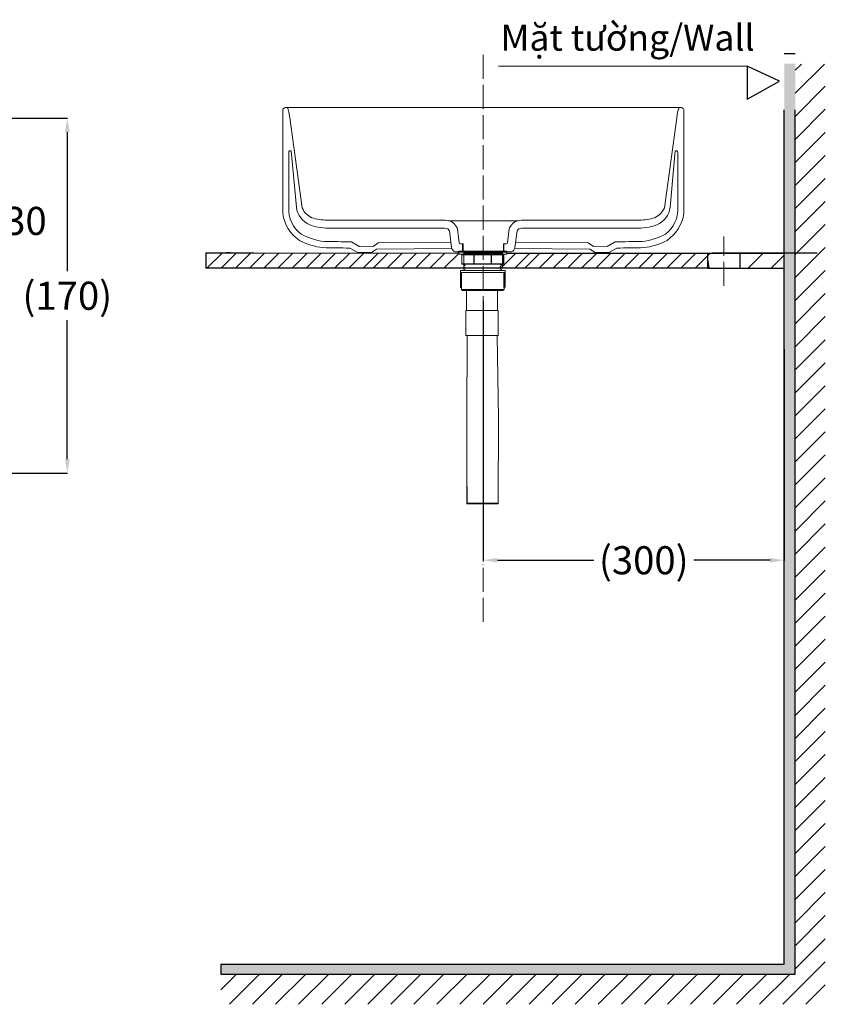
# Model space of a CAD drawing. Units: inches. Extents: x 949 to 5308, y 410 to 2828.
# Drawn here: x 4505 to 5308, y 1004 to 1986 of the extents above; entities that cross this region are included whole.
import ezdxf

# ---------------------------------------------------------------- set-up
doc = ezdxf.new("R2010")
doc.units = ezdxf.units.IN
doc.header["$MEASUREMENT"] = 0
doc.linetypes.add('ACAD_ISO04W100', pattern=[30, 24, -3, 0, -3])
doc.linetypes.add('CENTER', pattern=[6, 3, -1, 1, -1])
doc.layers.add('center', color=1, linetype='CENTER')
doc.layers.add('图层 1', color=7, linetype='Continuous')
doc.styles.get("Standard").update_dxf_attribs({"font": 'arial.ttf', "height": 28})
doc.dimstyles.get("Standard").update_dxf_attribs({"dimtxt": 28, "dimasz": 14, "dimexe": 0.18, "dimexo": 0.0625, "dimgap": 6, "dimtad": 0, "dimtih": 1, "dimtoh": 1, "dimdec": 0, "dimzin": 0, "dimdsep": 46, "dimtxsty": 'Standard', "dimcen": 0.09, "dimadec": 0, "dimazin": 0, "dimtfac": 1, "dimtdec": 4, "dimtofl": 0, "dimtmove": 0, "dimatfit": 3, "dimfxl": 1, "dimtolj": 1, "dimtzin": 0, "dimarcsym": 0})

# ---------------------------------------------------------------- blocks, each defined once
blk = doc.blocks.new('*D65')
at = {"color": 0, "lineweight": -2, "transparency": 16777216}
for p, q in [((4966.73, 1705.59), (4966.73, 1446.64)), ((5266.72, 1657.26), (5266.72, 1446.64)), ((4980.73, 1446.82), (5076.96, 1446.82)), ((5252.72, 1446.82), (5176.49, 1446.82))]:
    blk.add_line(p, q, dxfattribs=at)
at = {"color": 0, "transparency": 16777216}
for points in [[(4980.73, 1449.16), (4980.73, 1444.49), (4966.73, 1446.82)], [(5252.72, 1449.16), (5252.72, 1444.49), (5266.72, 1446.82)]]:
    blk.add_solid(points, dxfattribs=at)
at = {"layer": 'Defpoints', "color": 0, "transparency": 16777216}
for p in [(4966.73, 1705.65), (5266.72, 1657.32), (5266.72, 1446.82)]:
    blk.add_point(p, dxfattribs=at)
at = {"color": 0, "transparency": 16777216, "insert": (5126.73, 1446.82), "char_height": 28, "attachment_point": 5}
blk.add_mtext('\\A1;{\\A1;(300)}', dxfattribs=at)
blk = doc.blocks.new('*D67')
at = {"layer": 'Defpoints', "color": 0, "transparency": 16777216}
for p in [(4377.59, 1742.65), (4406.59, 1742.65), (4369.77, 1727.65)]:
    blk.add_point(p, dxfattribs=at)
at = {"layer": '图层 1', "color": 0, "lineweight": -2, "transparency": 16777216}
for p, q in [((4406.59, 1756.65), (4406.59, 1785.31)), ((4406.59, 1785.31), (4420.59, 1785.31)), ((4377.66, 1742.65), (4406.77, 1742.65)), ((4369.83, 1727.65), (4406.77, 1727.65)), ((4406.59, 1713.65), (4406.59, 1699.65))]:
    blk.add_line(p, q, dxfattribs=at)
at = {"layer": '图层 1', "color": 0, "transparency": 16777216}
for points in [[(4404.26, 1756.65), (4408.92, 1756.65), (4406.59, 1742.65)], [(4404.26, 1713.65), (4408.92, 1713.65), (4406.59, 1727.65)]]:
    blk.add_solid(points, dxfattribs=at)
at = {"layer": '图层 1', "color": 0, "lineweight": 9, "transparency": 16777216, "insert": (4478.45, 1785.31), "char_height": 28, "attachment_point": 5}
blk.add_mtext('\\A1;10~30', dxfattribs=at)
blk = doc.blocks.new('*D70')
at = {"color": 0, "lineweight": -2, "transparency": 16777216}
for p, q in [((4341.07, 1887.84), (4552.15, 1887.84)), ((4551.97, 1873.84), (4551.97, 1735.04)), ((4551.97, 1547.52), (4551.97, 1686.33)), ((4090.8, 1533.52), (4552.15, 1533.52))]:
    blk.add_line(p, q, dxfattribs=at)
at = {"color": 0, "transparency": 16777216}
for points in [[(4549.64, 1873.84), (4554.3, 1873.84), (4551.97, 1887.84)], [(4549.64, 1547.52), (4554.3, 1547.52), (4551.97, 1533.52)]]:
    blk.add_solid(points, dxfattribs=at)
at = {"layer": 'Defpoints', "color": 0, "transparency": 16777216}
for p in [(4341.01, 1887.84), (4090.74, 1533.52), (4551.97, 1533.52)]:
    blk.add_point(p, dxfattribs=at)
at = {"color": 0, "transparency": 16777216, "insert": (4551.97, 1710.68), "char_height": 28, "attachment_point": 5}
blk.add_mtext('\\A1;{\\A1;(170)}', dxfattribs=at)

msp = doc.modelspace()

# ---------------------------------------------------------------- hatches: boundary and pattern name
msp.add_hatch(color=256).paths.add_polyline_path([(5277.72, 1942.19), (5266.72, 1942.19), (5266.72, 1043.85), (4705, 1043.85), (4705, 1033.85), (5277.72, 1033.85)])
h = msp.add_hatch()
h.set_pattern_fill('ANSI31', color=256, scale=130, style=0)
h.set_pattern_definition([(45, (5494.237, 1278.818), (-11.49049, 11.49049), [])])
h.paths.add_polyline_path([(4705, 1033.85), (4705, 1003.85), (5307.72, 1003.85), (5307.72, 1941.69), (5277.72, 1941.69), (5277.72, 1033.85)])
h = msp.add_hatch()
h.set_pattern_fill('ANSI31', color=256, scale=130, style=0)
h.set_pattern_definition([(45, (-976.332, 16742.414), (-11.490485, 11.490485), [])])
h.paths.add_polyline_path([(5266.72, 1738.04), (5266.72, 1753.04), (5222.72, 1753.04), (5222.72, 1738.04)])

# ---------------------------------------------------------------- linework, layer by layer
for p, q in [((5266.72, 1952.19), (5277.72, 1952.19)), ((5262, 1924.69), (5229.87, 1939.63)), ((5229.87, 1939.63), (5229.87, 1906.75)), ((5229.87, 1906.75), (5262, 1924.69)), ((5266.72, 1043.85), (5266.72, 1896.09)), ((5277.72, 1033.85), (5277.72, 1896.09)), ((4690, 1753.47), (4690, 1738.04)), ((4690, 1753.47), (4738.08, 1753.47)), ((4691.25, 1738.04), (4706.25, 1753.04)), ((4705.39, 1738.04), (4720.39, 1753.04)), ((4719.53, 1738.04), (4734.53, 1753.04)), ((4733.68, 1738.04), (4748.68, 1753.04)), ((4738.08, 1753.47), (4942.09, 1753.28)), ((4747.82, 1738.04), (4762.82, 1753.04)), ((4761.96, 1738.04), (4776.96, 1753.04)), ((4776.1, 1738.04), (4791.1, 1753.04)), ((4790.24, 1738.04), (4805.24, 1753.04)), ((4804.39, 1738.04), (4819.39, 1753.04)), ((4818.53, 1738.04), (4833.53, 1753.04)), ((4832.67, 1738.04), (4847.67, 1753.04)), ((4846.81, 1738.04), (4861.81, 1753.04)), ((4856.81, 1738.04), (4871.81, 1753.04)), ((4870.96, 1738.04), (4885.96, 1753.04)), ((4885.1, 1738.04), (4900.1, 1753.04)), ((4899.24, 1738.04), (4914.24, 1753.04)), ((4913.38, 1738.04), (4928.38, 1753.04)), ((4927.52, 1738.04), (4942.52, 1753.04)), ((4986.02, 1739.97), (4999.09, 1753.04)), ((4990.27, 1753.23), (5195.37, 1753.04)), ((4998.23, 1738.04), (5013.23, 1753.04)), ((5008.23, 1738.04), (5023.23, 1753.04)), ((5022.38, 1738.04), (5037.38, 1753.04)), ((5036.52, 1738.04), (5051.52, 1753.04)), ((5050.66, 1738.04), (5065.66, 1753.04)), ((5064.8, 1738.04), (5079.8, 1753.04)), ((5078.95, 1738.04), (5093.95, 1753.04)), ((5093.09, 1738.04), (5108.09, 1753.04)), ((5107.23, 1738.04), (5122.23, 1753.04)), ((5121.37, 1738.04), (5136.37, 1753.04)), ((5135.51, 1738.04), (5150.51, 1753.04)), ((5149.66, 1738.04), (5164.66, 1753.04)), ((5163.8, 1738.04), (5178.8, 1753.04)), ((5177.94, 1738.04), (5192.94, 1753.04)), ((5190.72, 1738.04), (5190.72, 1753.04)), ((5190.72, 1753.04), (5266.72, 1753.04)), ((5299.71, 1753.04), (5195.37, 1753.04)), ((5222.72, 1738.04), (5222.72, 1753.04)), ((5192.08, 1738.04), (5190.72, 1746.68)), ((5190.72, 1738.04), (4690, 1738.04)), ((5190.72, 1738.2), (5266.72, 1738.04)), ((5266.72, 1575.98), (5266.72, 1677.23)), ((4950.18, 1503.61), (4981.52, 1503.61)), ((4705, 1043.85), (4705, 1033.85)), ((4705, 1043.85), (5266.72, 1043.85)), ((4705, 1033.85), (5277.72, 1033.85))]:
    msp.add_line(p, q)
for points in [[(4714.57, 1753.47), (4710.21, 1753.47)], [(4950.18, 1520.37), (4950.18, 1503.61)]]:
    msp.add_lwpolyline(points)
at = {"layer": 'center', "color": 7, "linetype": 'ACAD_ISO04W100', "lineweight": 13}
for p, q in [((4966.73, 1385.24), (4966.73, 1956.94)), ((5206.72, 1720.47), (5206.72, 1769.71))]:
    msp.add_line(p, q, dxfattribs=at)
at = {"layer": '图层 1', "color": 7, "lineweight": 9}
for p, q in [((5229.87, 1939.63), (4981.91, 1939.73)), ((4766.73, 1896.14), (4766.73, 1792.6)), ((5163.78, 1898.47), (4769.67, 1898.47)), ((5166.73, 1896.14), (5166.73, 1792.6)), ((4772.82, 1798.8), (4772.82, 1853.65)), ((5160.64, 1798.8), (5160.64, 1853.65)), ((4928.77, 1786.06), (4810.91, 1786.06)), ((4928.15, 1778.14), (4815.27, 1778.14)), ((4932.04, 1785.52), (5001.15, 1785.45)), ((5004.68, 1786.06), (5122.54, 1786.06)), ((5005.3, 1778.14), (5118.19, 1778.14)), ((4947.44, 1753.26), (4947.44, 1754.45)), ((4947.44, 1753.27), (4986.02, 1753.24)), ((4986.02, 1753.13), (4986.03, 1754.32))]:
    msp.add_line(p, q, dxfattribs=at)
for points in [[(4771.69, 1897.85), (4770.14, 1898.47), (4769.67, 1898.47), (4769.05, 1898.31), (4768.59, 1898.15), (4768.12, 1897.85), (4767.65, 1897.53), (4767.18, 1897.07), (4766.94, 1896.59), (4766.72, 1896.13), (4766.72, 1895.51), (4766.72, 1894.89)], [(5161.76, 1897.85), (5163.31, 1898.47), (5163.78, 1898.47), (5164.4, 1898.31), (5164.87, 1898.15), (5165.33, 1897.85), (5165.8, 1897.53), (5166.27, 1897.07), (5166.52, 1896.59), (5166.73, 1896.13), (5166.73, 1895.51), (5166.73, 1894.89)], [(4928.15, 1778.14), (4929.71, 1777.75), (4931.26, 1777.29), (4931.88, 1776.82), (4932.5, 1776.2)], [(4928.77, 1786.06), (4932.04, 1785.52), (4933.75, 1785.06), (4935.3, 1784.28), (4936.7, 1783.34), (4937.94, 1782.11), (4939.97, 1779.46)], [(4940.9, 1777.29), (4940.59, 1778.37), (4939.97, 1779.46)], [(4992.55, 1777.29), (4992.86, 1778.37), (4993.49, 1779.46)], [(5004.68, 1786.06), (5001.42, 1785.52), (4999.7, 1785.06), (4998.15, 1784.28), (4996.76, 1783.34), (4995.51, 1782.11), (4993.49, 1779.46)], [(5005.3, 1778.14), (5003.75, 1777.75), (5002.2, 1777.29), (5001.57, 1776.82), (5000.95, 1776.2)], [(4932.97, 1775.27), (4932.5, 1776.2)], [(4932.97, 1775.27), (4935.14, 1758.79)], [(4940.9, 1777.29), (4942.61, 1763.3)], [(4992.55, 1777.29), (4990.85, 1763.3)], [(5000.48, 1775.27), (4998.31, 1758.79)], [(5000.48, 1775.27), (5000.95, 1776.2)], [(4841.48, 1753.7), (4833.66, 1758.18)], [(4843.1, 1759.9), (4835.28, 1764.38)], [(4843.1, 1759.9), (4843.33, 1759.97), (4843.33, 1759.97), (4856.77, 1759.89), (4862.01, 1763.47), (4934.49, 1763.72)], [(4935.14, 1758.79), (4935.46, 1757.39), (4936.23, 1756.15), (4937.32, 1755.21), (4938.57, 1754.6), (4940.12, 1754.44)], [(4942.61, 1763.3), (4942.91, 1762.68), (4943.54, 1762.53)], [(4943.54, 1762.53), (4946.64, 1762.53)], [(4946.11, 1762.4), (4946.11, 1754.31)], [(4946.64, 1762.53), (4946.64, 1754.44)], [(4989.91, 1762.53), (4986.81, 1762.53)], [(4986.81, 1762.53), (4986.81, 1754.44)], [(4987.34, 1762.4), (4987.34, 1754.31)], [(4990.85, 1763.3), (4990.54, 1762.68), (4989.91, 1762.53)], [(4998.31, 1758.79), (4998, 1757.39), (4997.22, 1756.15), (4996.13, 1755.21), (4994.88, 1754.6), (4993.33, 1754.44)], [(5090.35, 1759.9), (5090.12, 1759.97), (5090.12, 1759.97), (5076.68, 1759.89), (5071.44, 1763.47), (4998.96, 1763.72)], [(5090.35, 1759.9), (5098.18, 1764.38)], [(5091.97, 1753.7), (5099.8, 1758.18)], [(4841.48, 1753.7), (4841.71, 1753.76), (4841.71, 1753.76), (4855.15, 1753.68), (4860.39, 1757.27), (4935.36, 1757.83)], [(4940.12, 1754.44), (4946.64, 1754.44)], [(4942.09, 1755.09), (4942.09, 1754.01)], [(4942.09, 1755.09), (4958.89, 1755.09)], [(4942.09, 1754.01), (4958.89, 1754.01)], [(4942.09, 1753.7), (4942.09, 1752.45)], [(4942.09, 1752.45), (4942.25, 1752.14), (4942.56, 1751.99)], [(4989.66, 1751.99), (4942.56, 1751.99)], [(4945.2, 1751.52), (4945.05, 1751.83), (4944.57, 1751.99)], [(4945.36, 1751.52), (4945.2, 1751.83), (4944.89, 1751.99)], [(4945.2, 1751.52), (4945.36, 1751.52)], [(4945.2, 1742.51), (4945.2, 1751.52)], [(4957.32, 1751.52), (4945.36, 1751.52)], [(4945.36, 1751.52), (4945.36, 1742.51)], [(4957.32, 1751.52), (4957.17, 1751.83), (4957.01, 1751.99)], [(4957.32, 1751.52), (4957.64, 1751.52)], [(4957.32, 1742.51), (4957.32, 1751.52)], [(4957.64, 1751.99), (4957.64, 1751.52)], [(4974.74, 1751.52), (4957.64, 1751.52)], [(4957.64, 1751.52), (4957.64, 1742.51)], [(4958.89, 1755.09), (4990.27, 1755.09)], [(4958.89, 1754.01), (4990.27, 1754.01)], [(4974.74, 1751.99), (4974.74, 1751.52)], [(4974.74, 1751.52), (4975.04, 1751.52)], [(4974.74, 1742.51), (4974.74, 1751.52)], [(4975.35, 1751.99), (4975.04, 1751.83), (4975.04, 1751.52)], [(4987, 1751.52), (4975.04, 1751.52)], [(4975.04, 1751.52), (4975.04, 1742.51)], [(4993.33, 1754.44), (4986.81, 1754.44)], [(4987.48, 1751.99), (4987.17, 1751.83), (4987, 1751.52)], [(4987, 1742.51), (4987, 1751.52)], [(4987, 1751.52), (4987.17, 1751.52)], [(4987.63, 1751.99), (4987.32, 1751.83), (4987.17, 1751.52)], [(4987.17, 1751.52), (4987.17, 1742.51)], [(4989.66, 1751.99), (4990.12, 1752.14), (4990.27, 1752.45)], [(4990.27, 1753.7), (4990.12, 1754.01), (4989.97, 1754.01)], [(4990.27, 1754.01), (4990.27, 1755.09)], [(4990.27, 1752.45), (4990.27, 1753.7)], [(5091.97, 1753.7), (5091.74, 1753.76), (5091.74, 1753.76), (5078.3, 1753.68), (5073.06, 1757.27), (4998.1, 1757.83)], [(4945.2, 1742.51), (4945.36, 1742.19), (4945.66, 1742.04)], [(4945.2, 1742.51), (4945.36, 1742.51)], [(4945.36, 1742.51), (4957.32, 1742.51)], [(4945.36, 1742.51), (4945.36, 1742.19), (4945.66, 1742.04)], [(4957.64, 1742.04), (4945.66, 1742.04)], [(4947.37, 1741.89), (4947.54, 1741.89), (4948.31, 1742.04)], [(4947.37, 1742.04), (4947.37, 1741.89)], [(4947.37, 1741.89), (4948.47, 1741.26)], [(4948.47, 1740.8), (4947.37, 1740.18)], [(4947.37, 1740.18), (4947.37, 1739.56)], [(4947.37, 1739.56), (4948.47, 1738.93)], [(4948.47, 1738.47), (4947.37, 1737.84)], [(4948.47, 1741.26), (4948.62, 1740.95)], [(4948.62, 1740.95), (4948.47, 1740.8)], [(4948.47, 1738.93), (4948.62, 1738.62)], [(4948.62, 1738.62), (4948.47, 1738.47)], [(4957.32, 1742.51), (4957.64, 1742.51)], [(4957.32, 1742.51), (4957.32, 1742.19), (4957.64, 1742.04)], [(4957.64, 1742.51), (4957.64, 1742.04)], [(4957.64, 1742.51), (4974.74, 1742.51)], [(4974.74, 1742.04), (4957.64, 1742.04)], [(4974.74, 1742.51), (4975.04, 1742.51)], [(4974.74, 1742.04), (4974.89, 1742.19), (4975.04, 1742.51)], [(4974.74, 1742.51), (4974.74, 1742.04)], [(4986.7, 1742.04), (4974.74, 1742.04)], [(4975.04, 1742.51), (4987, 1742.51)], [(4983.59, 1740.02), (4983.75, 1740.18)], [(4983.59, 1739.86), (4983.75, 1740.18)], [(4983.75, 1739.56), (4983.59, 1739.86)], [(4983.75, 1741.89), (4983.75, 1742.04)], [(4984.84, 1741.26), (4983.75, 1741.89)], [(4983.75, 1740.02), (4984.84, 1740.64)], [(4984.84, 1739.09), (4983.75, 1739.56)], [(4984.99, 1740.8), (4984.99, 1741.26)], [(4984.99, 1738.47), (4984.99, 1738.93)], [(4986.7, 1742.04), (4987, 1742.19), (4987, 1742.51)], [(4986.7, 1742.04), (4987, 1742.19), (4987.17, 1742.51)], [(4987, 1742.51), (4987.17, 1742.51)], [(4943.96, 1735.83), (4943.96, 1733.81)], [(4943.96, 1735.83), (4988.41, 1735.83)], [(4943.96, 1733.81), (4943.96, 1719.66)], [(4943.96, 1733.81), (4944.27, 1733.81)], [(4944.27, 1733.81), (4944.27, 1719.66)], [(4944.27, 1733.81), (4945.2, 1733.81)], [(4945.05, 1719.66), (4945.05, 1733.81)], [(4945.2, 1733.81), (4946.91, 1733.81)], [(4946.91, 1733.81), (4949.09, 1733.81)], [(4947.37, 1737.84), (4947.37, 1737.22)], [(4947.37, 1737.22), (4948.47, 1736.6)], [(4948.47, 1736.13), (4948.16, 1735.83)], [(4948.47, 1736.6), (4948.62, 1736.45)], [(4948.62, 1736.45), (4948.47, 1736.13)], [(4949.09, 1733.81), (4951.89, 1733.81)], [(4951.89, 1733.81), (4954.99, 1733.81)], [(4954.99, 1733.81), (4958.56, 1733.81)], [(4958.56, 1733.81), (4962.3, 1733.81)], [(4962.3, 1733.81), (4966.18, 1733.81)], [(4966.18, 1733.81), (4970.06, 1733.81)], [(4970.06, 1733.81), (4973.8, 1733.81)], [(4973.8, 1733.81), (4977.38, 1733.81)], [(4977.38, 1733.81), (4980.48, 1733.81)], [(4980.48, 1733.81), (4983.29, 1733.81)], [(4981.88, 1735.83), (4983.29, 1735.98), (4984.21, 1735.98), (4984.84, 1735.98), (4984.99, 1736.13)], [(4983.29, 1733.81), (4985.45, 1733.81)], [(4983.59, 1737.84), (4983.75, 1737.84)], [(4983.59, 1737.53), (4983.75, 1737.84)], [(4983.75, 1737.22), (4983.59, 1737.53)], [(4983.75, 1737.84), (4984.84, 1738.31)], [(4984.84, 1736.76), (4983.75, 1737.22)], [(4984.52, 1735.83), (4984.84, 1735.98)], [(4984.99, 1736.13), (4984.99, 1736.6)], [(4985.45, 1733.81), (4987.17, 1733.81)], [(4987.17, 1719.66), (4987.17, 1733.81)], [(4987.17, 1733.81), (4988.09, 1733.81)], [(4988.09, 1719.66), (4988.09, 1733.81)], [(4988.09, 1733.81), (4988.41, 1733.81)], [(4988.41, 1733.81), (4988.41, 1735.83)], [(4988.41, 1719.66), (4988.41, 1733.81)], [(4943.96, 1719.66), (4944.11, 1719.04), (4944.57, 1718.88)], [(4944.27, 1719.66), (4944.42, 1719.04), (4944.89, 1718.88)], [(4944.57, 1718.88), (4944.89, 1718.88)], [(4944.89, 1718.88), (4945.05, 1719.66)], [(4944.89, 1718.88), (4944.89, 1716.86)], [(4987.17, 1719.66), (4987.32, 1718.88)], [(4987.32, 1718.88), (4987.94, 1719.04), (4988.09, 1719.66)], [(4987.63, 1718.88), (4987.48, 1718.88)], [(4987.48, 1716.86), (4987.48, 1718.88)], [(4987.63, 1718.88), (4988.25, 1719.04), (4988.41, 1719.66)], [(4944.89, 1716.86), (4946.14, 1715.77)], [(4944.89, 1716.86), (4987.48, 1716.86)], [(4946.14, 1715.77), (4986.23, 1715.77)], [(4949.85, 1715.77), (4949.85, 1695.88)], [(4980.93, 1695.88), (4980.93, 1715.77)], [(4986.23, 1715.77), (4987.48, 1716.86)], [(4949.38, 1695.88), (4981.4, 1695.88)], [(4949.38, 1688.89), (4949.38, 1695.88)], [(4949.85, 1695.88), (4950.16, 1695.88)], [(4980.93, 1695.88), (4981.25, 1695.88)], [(4981.4, 1670.86), (4981.4, 1695.88)], [(4949.38, 1677.86), (4949.38, 1688.89)], [(4949.38, 1670.86), (4949.38, 1677.86)], [(4949.38, 1670.86), (4981.4, 1670.86)], [(4950.67, 1670.86), (4950.3, 1588.14)], [(4981.85, 1588.14), (4980.4, 1670.86)], [(4950.3, 1588.14), (4950.18, 1520.37)], [(4981.52, 1503.61), (4981.85, 1588.14)], [(4981.52, 1503.61), (4981.85, 1588.14)], [(4950.18, 1503.61), (4950.22, 1503.31), (4950.68, 1503.15)], [(4950.68, 1503.15), (4981.15, 1503.15)], [(4981.15, 1503.15), (4981.46, 1503.31), (4981.52, 1503.61)]]:
    msp.add_lwpolyline(points, dxfattribs=at)
for points in [[(4771.69, 1897.85), (4773, 1893.87), (4773.9, 1888.29), (4786.19, 1798.24, 0.183804), (4795.8, 1788.54, 0.068472), (4810.91, 1786.06)], [(5161.76, 1897.85), (5160.46, 1893.87), (5159.55, 1888.29), (5147.27, 1798.24, -0.183804), (5137.65, 1788.54, -0.068472), (5122.54, 1786.06)], [(4772.82, 1853.65, -0.625586), (4775.31, 1855.06)], [(4815.27, 1778.14, -0.092953), (4793.66, 1781.36, -0.266765), (4780.35, 1799), (4775.31, 1855.06, -0.201703)], [(5118.19, 1778.14, 0.092953), (5139.79, 1781.36, 0.266765), (5153.1, 1799), (5158.15, 1855.06, 0.201703)], [(5160.64, 1853.65, 0.625586), (5158.15, 1855.06)], [(4772.82, 1798.8, 0.254559), (4785.17, 1772.15, 0.098693), (4808.25, 1764.86, -0.003858), (4835.28, 1764.38)], [(5160.64, 1798.8, -0.254559), (5148.29, 1772.15, -0.098693), (5125.21, 1764.86, 0.003858), (5098.18, 1764.38)], [(4766.73, 1792.6, 0.213546), (4783.55, 1765.94, 0.098693), (4806.63, 1758.66, -0.003858), (4833.66, 1758.18)], [(5166.73, 1792.6, -0.213546), (5149.91, 1765.94, -0.098693), (5126.83, 1758.66, 0.003858), (5099.8, 1758.18)]]:
    msp.add_lwpolyline(points, format="xyb", dxfattribs=at)
msp.add_lwpolyline([(4986.02, 1753.24), (4947.44, 1753.24), (4947.44, 1738.04), (4986.02, 1738.04)], close=True, dxfattribs=at)

# ---------------------------------------------------------------- texts
at = {"layer": '图层 1', "color": 7, "lineweight": 9, "insert": (4983.93, 1981.11), "char_height": 26, "width": 279.7756, "attachment_point": 1}
msp.add_mtext('Mặt tường/Wall', dxfattribs=at)

# ---------------------------------------------------------------- dimensions: what is measured, and where the dimension line sits
dim = msp.add_linear_dim(base=(4551.97, 1533.52), p1=(4341.01, 1887.84), p2=(4090.74, 1533.52), angle=90, text='{\\A1;(170)}', dimstyle='Standard')
dim.commit()
dim.dimension.update_dxf_attribs({"geometry": '*D70', "text_midpoint": (4551.97, 1710.68)})
dim = msp.add_linear_dim(base=(5266.72, 1446.82), p1=(4966.73, 1705.65), p2=(5266.72, 1657.32), text='{\\A1;(<>)}', dimstyle='Standard')
dim.commit()
dim.dimension.update_dxf_attribs({"geometry": '*D65', "text_midpoint": (5126.73, 1446.82), "dimtype": 160})
at = {"layer": '图层 1', "color": 7, "lineweight": 9}
dim = msp.add_linear_dim(base=(4406.59, 1742.65), p1=(4369.77, 1727.65), p2=(4377.59, 1742.65), angle=90, text='10~30', dimstyle='Standard', dxfattribs=at)
dim.commit()
dim.dimension.update_dxf_attribs({"geometry": '*D67', "text_midpoint": (4478.45, 1785.31), "dimtype": 160})

doc.saveas('drawing.dxf')
